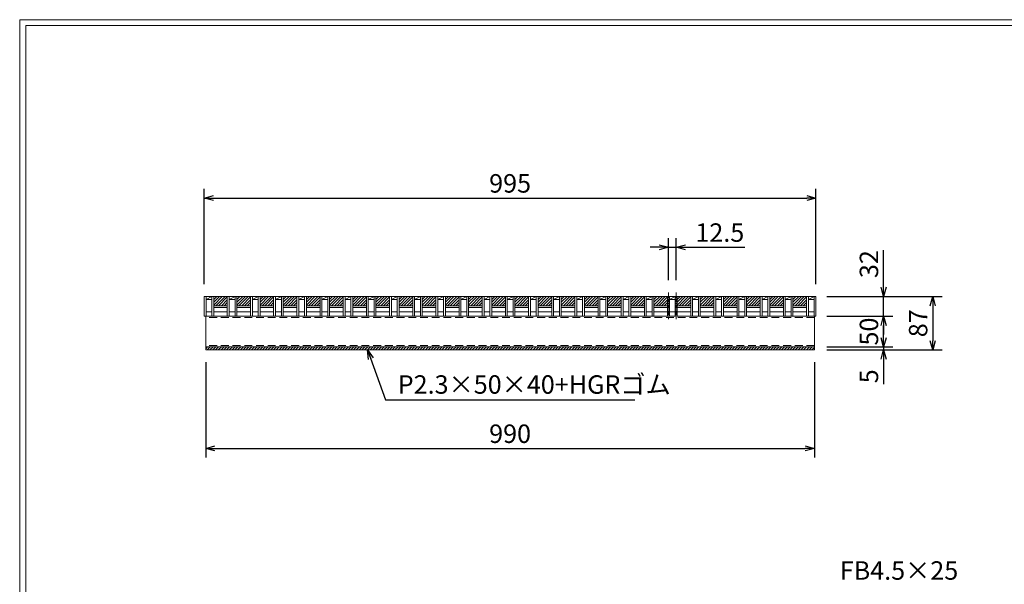
# Model space of a CAD drawing. Units: millimetres. Extents: x -3040 to -250, y 70 to 2043.
# Drawn here: x -3040 to -1438, y 1125 to 2043 of the extents above; entities that cross this region are included whole.
import ezdxf

# ---------------------------------------------------------------- set-up
doc = ezdxf.new("R2010")
doc.units = ezdxf.units.MM
doc.linetypes.add('CENTER', pattern=[10, 6.25, -1.25, 1.25, -1.25])
doc.linetypes.add('HIDDEN', pattern=[9.525, 6.35, -3.175])
for name, color, linetype, lineweight in [('エンボス', 4, 'Continuous', 5), ('ゴム', 51, 'Continuous', 13), ('中心線', 1, 'HIDDEN', 13), ('寸法線', 2, 'Continuous', 9), ('嵩上断面', 112, 'Continuous', 13), ('本体', 7, 'Continuous', 13)]:
    doc.layers.add(name, color=color, linetype=linetype, lineweight=lineweight)
doc.layers.add('外枠', color=7, linetype='Continuous')
doc.dimstyles.new('ISO-25', dxfattribs={"dimscale": 10, "dimtxt": 3, "dimasz": 1.5, "dimexe": 1.5, "dimexo": 2, "dimgap": 0.5, "dimtad": 1, "dimdsep": 46, "dimtxsty": 'Standard', "dimblk": 'OPEN30', "dimcen": 2.5, "dimadec": 0, "dimazin": 0, "dimtfac": 1, "dimtmove": 0, "dimatfit": 0, "dimldrblk": 'OPEN30', "dimfxl": 1, "dimarcsym": 0})

# ---------------------------------------------------------------- blocks, each defined once
blk = doc.blocks.new('_Open30')
at = {"color": 0, "linetype": 'ByBlock', "lineweight": -2}
for p, q in [((-1, 0.27), (0, 0)), ((0, 0), (-1, -0.27)), ((0, 0), (-1, 0))]:
    blk.add_line(p, q, dxfattribs=at)
blk = doc.blocks.new('*D12')
at = {"layer": 'Defpoints', "color": 0, "linetype": 'Continuous'}
for p in [(-1744.5, 1753.1), (-2739.5, 1593.1), (-1744.5, 1593.1)]:
    blk.add_point(p, dxfattribs=at)
at = {"layer": '寸法線', "color": 0, "linetype": 'Continuous', "lineweight": -2}
for p, q in [((-2739.5, 1613.1), (-2739.5, 1768.1)), ((-1744.5, 1613.1), (-1744.5, 1768.1)), ((-2724.5, 1753.1), (-1759.5, 1753.1))]:
    blk.add_line(p, q, dxfattribs=at)
at = {"layer": '寸法線', "color": 0, "linetype": 'Continuous', "lineweight": -2, "xscale": 15, "yscale": 15, "zscale": 15, "rotation": 180}
blk.add_blockref('_Open30', (-2739.5, 1753.1), dxfattribs=at)
at = {"layer": '寸法線', "color": 0, "linetype": 'Continuous', "lineweight": -2, "xscale": 15, "yscale": 15, "zscale": 15}
blk.add_blockref('_Open30', (-1744.5, 1753.1), dxfattribs=at)
at = {"layer": '寸法線', "color": 0, "linetype": 'Continuous', "insert": (-2242, 1773.1), "char_height": 30, "attachment_point": 5}
blk.add_mtext('995', dxfattribs=at)
blk = doc.blocks.new('*D13')
at = {"layer": 'Defpoints', "color": 0, "linetype": 'Continuous'}
for p in [(-1747, 1593.1), (-1634.5, 1593.1), (-1747, 1561.1)]:
    blk.add_point(p, dxfattribs=at)
at = {"layer": '寸法線', "color": 0, "linetype": 'Continuous', "lineweight": -2}
for p, q in [((-1634.5, 1608.1), (-1634.5, 1668.3)), ((-1727, 1593.1), (-1619.5, 1593.1)), ((-1634.5, 1561.1), (-1634.5, 1593.1)), ((-1727, 1561.1), (-1619.5, 1561.1)), ((-1634.5, 1546.1), (-1634.5, 1531.1))]:
    blk.add_line(p, q, dxfattribs=at)
at = {"layer": '寸法線', "color": 0, "linetype": 'Continuous', "lineweight": -2, "xscale": 15, "yscale": 15, "zscale": 15}
for p, rotation in [((-1634.5, 1593.1), 270), ((-1634.5, 1561.1), 90)]:
    blk.add_blockref('_Open30', p, dxfattribs=dict(at, rotation=rotation))
at = {"layer": '寸法線', "color": 0, "linetype": 'Continuous', "insert": (-1654.5, 1645.7), "char_height": 30, "attachment_point": 5, "rotation": 90}
blk.add_mtext('32', dxfattribs=at)
blk = doc.blocks.new('*D18')
at = {"layer": 'Defpoints', "color": 0, "linetype": 'Continuous'}
for p in [(-1747, 1593.1), (-1747, 1506.1), (-1554.5, 1506.1)]:
    blk.add_point(p, dxfattribs=at)
at = {"layer": '寸法線', "color": 0, "linetype": 'Continuous', "lineweight": -2}
for p, q in [((-1727, 1593.1), (-1539.5, 1593.1)), ((-1554.5, 1578.1), (-1554.5, 1521.1)), ((-1727, 1506.1), (-1539.5, 1506.1))]:
    blk.add_line(p, q, dxfattribs=at)
at = {"layer": '寸法線', "color": 0, "linetype": 'Continuous', "lineweight": -2, "xscale": 15, "yscale": 15, "zscale": 15}
for p, rotation in [((-1554.5, 1593.1), 90), ((-1554.5, 1506.1), 270)]:
    blk.add_blockref('_Open30', p, dxfattribs=dict(at, rotation=rotation))
at = {"layer": '寸法線', "color": 0, "linetype": 'Continuous', "insert": (-1574.5, 1549.6), "char_height": 30, "attachment_point": 5, "rotation": 90}
blk.add_mtext('87', dxfattribs=at)
blk = doc.blocks.new('*D16')
at = {"layer": 'Defpoints', "color": 0, "ltscale": 3}
for p in [(-1744.5, 1561.1), (-1634.5, 1561.1), (-1747, 1511.1)]:
    blk.add_point(p, dxfattribs=at)
at = {"layer": '寸法線', "color": 0, "lineweight": -2, "ltscale": 3}
for p, q in [((-1724.5, 1561.1), (-1619.5, 1561.1)), ((-1634.5, 1526.1), (-1634.5, 1546.1)), ((-1727, 1511.1), (-1619.5, 1511.1))]:
    blk.add_line(p, q, dxfattribs=at)
at = {"layer": '寸法線', "color": 0, "lineweight": -2, "ltscale": 3, "xscale": 15, "yscale": 15, "zscale": 15}
for p, rotation in [((-1634.5, 1561.1), 90), ((-1634.5, 1511.1), 270)]:
    blk.add_blockref('_Open30', p, dxfattribs=dict(at, rotation=rotation))
at = {"layer": '寸法線', "color": 0, "ltscale": 3, "insert": (-1654.5, 1536.1), "char_height": 30, "attachment_point": 5, "rotation": 90}
blk.add_mtext('50', dxfattribs=at)
blk = doc.blocks.new('*D15')
at = {"layer": 'Defpoints', "color": 0, "ltscale": 3}
for p in [(-1747, 1511.1), (-1747, 1506.1), (-1634.5, 1506.1)]:
    blk.add_point(p, dxfattribs=at)
at = {"layer": '寸法線', "color": 0, "lineweight": -2, "ltscale": 3}
for p, q in [((-1634.5, 1526.1), (-1634.5, 1541.1)), ((-1727, 1511.1), (-1619.5, 1511.1)), ((-1727, 1506.1), (-1619.5, 1506.1)), ((-1634.5, 1511.1), (-1634.5, 1506.1)), ((-1634.5, 1491.1), (-1634.5, 1450.6))]:
    blk.add_line(p, q, dxfattribs=at)
at = {"layer": '寸法線', "color": 0, "lineweight": -2, "ltscale": 3, "xscale": 15, "yscale": 15, "zscale": 15}
for p, rotation in [((-1634.5, 1511.1), 270), ((-1634.5, 1506.1), 90)]:
    blk.add_blockref('_Open30', p, dxfattribs=dict(at, rotation=rotation))
at = {"layer": '寸法線', "color": 0, "ltscale": 3, "insert": (-1654.5, 1463.3), "char_height": 30, "attachment_point": 5, "rotation": 90}
blk.add_mtext('5', dxfattribs=at)
blk = doc.blocks.new('*D20')
at = {"layer": 'Defpoints', "color": 0, "linetype": 'Continuous'}
for p in [(-2737, 1506.1), (-1747, 1506.1), (-1747, 1346.1)]:
    blk.add_point(p, dxfattribs=at)
at = {"layer": '寸法線', "color": 0, "linetype": 'Continuous', "lineweight": -2}
for p, q in [((-2737, 1486.1), (-2737, 1331.1)), ((-1747, 1486.1), (-1747, 1331.1)), ((-2722, 1346.1), (-1762, 1346.1))]:
    blk.add_line(p, q, dxfattribs=at)
at = {"layer": '寸法線', "color": 0, "linetype": 'Continuous', "lineweight": -2, "xscale": 15, "yscale": 15, "zscale": 15, "rotation": 180}
blk.add_blockref('_Open30', (-2737, 1346.1), dxfattribs=at)
at = {"layer": '寸法線', "color": 0, "linetype": 'Continuous', "lineweight": -2, "xscale": 15, "yscale": 15, "zscale": 15}
blk.add_blockref('_Open30', (-1747, 1346.1), dxfattribs=at)
at = {"layer": '寸法線', "color": 0, "linetype": 'Continuous', "insert": (-2242, 1366.1), "char_height": 30, "attachment_point": 5}
blk.add_mtext('990', dxfattribs=at)
blk = doc.blocks.new('*D43')
at = {"layer": 'Defpoints', "color": 0, "linetype": 'Continuous'}
for p in [(-1971.9, 1673.1), (-1984.4, 1599.6), (-1971.9, 1599.6)]:
    blk.add_point(p, dxfattribs=at)
at = {"layer": '寸法線', "color": 0, "linetype": 'Continuous', "lineweight": -2}
for p, q in [((-1984.4, 1619.6), (-1984.4, 1688.1)), ((-1971.9, 1619.6), (-1971.9, 1688.1)), ((-1999.4, 1673.1), (-2014.4, 1673.1)), ((-1984.4, 1673.1), (-1971.9, 1673.1)), ((-1956.9, 1673.1), (-1860, 1673.1))]:
    blk.add_line(p, q, dxfattribs=at)
at = {"layer": '寸法線', "color": 0, "linetype": 'Continuous', "lineweight": -2, "xscale": 15, "yscale": 15, "zscale": 15}
blk.add_blockref('_Open30', (-1984.4, 1673.1), dxfattribs=at)
at = {"layer": '寸法線', "color": 0, "linetype": 'Continuous', "lineweight": -2, "xscale": 15, "yscale": 15, "zscale": 15, "rotation": 180}
blk.add_blockref('_Open30', (-1971.9, 1673.1), dxfattribs=at)
at = {"layer": '寸法線', "color": 0, "linetype": 'Continuous', "insert": (-1900.9, 1693.1), "char_height": 30, "attachment_point": 5}
blk.add_mtext('12.5', dxfattribs=at)

msp = doc.modelspace()

# ---------------------------------------------------------------- hatches: boundary and pattern name
at = {"layer": 'エンボス', "ltscale": 3}
h = msp.add_hatch(dxfattribs=at)
h.set_pattern_fill('ANSI31', color=256)
h.set_pattern_definition([(45, (-8663.2393, 3089.0498), (-2.245064, 2.245064), [])])
h.paths.add_polyline_path([(-2701.861, 1593.098), (-2711.421, 1593.098), (-2714.421, 1593.098), (-2723.981, 1593.098), (-2723.981, 1578.098), (-2701.861, 1578.098)])
h = msp.add_hatch(dxfattribs=at)
h.set_pattern_fill('ANSI31', color=256)
h.set_pattern_definition([(45, (-8625.5593, 3089.0498), (-2.245064, 2.245064), [])])
h.paths.add_polyline_path([(-2664.181, 1593.098), (-2673.741, 1593.098), (-2676.741, 1593.098), (-2686.301, 1593.098), (-2686.301, 1578.098), (-2664.181, 1578.098)])
h = msp.add_hatch(dxfattribs=at)
h.set_pattern_fill('ANSI31', color=256)
h.set_pattern_definition([(45, (-8587.8793, 3089.0498), (-2.245064, 2.245064), [])])
h.paths.add_polyline_path([(-2626.501, 1593.098), (-2636.061, 1593.098), (-2639.061, 1593.098), (-2648.621, 1593.098), (-2648.621, 1578.098), (-2626.501, 1578.098)])
h = msp.add_hatch(dxfattribs=at)
h.set_pattern_fill('ANSI31', color=256)
h.set_pattern_definition([(45, (-8550.1993, 3089.0498), (-2.245064, 2.245064), [])])
h.paths.add_polyline_path([(-2588.821, 1593.098), (-2598.381, 1593.098), (-2601.381, 1593.098), (-2610.941, 1593.098), (-2610.941, 1578.098), (-2588.821, 1578.098)])
h = msp.add_hatch(dxfattribs=at)
h.set_pattern_fill('ANSI31', color=256)
h.set_pattern_definition([(45, (-8512.5193, 3089.0498), (-2.245064, 2.245064), [])])
h.paths.add_polyline_path([(-2551.141, 1593.098), (-2560.701, 1593.098), (-2563.701, 1593.098), (-2573.261, 1593.098), (-2573.261, 1578.098), (-2551.141, 1578.098)])
h = msp.add_hatch(dxfattribs=at)
h.set_pattern_fill('ANSI31', color=256)
h.set_pattern_definition([(45, (-8474.8393, 3089.0498), (-2.245064, 2.245064), [])])
h.paths.add_polyline_path([(-2513.461, 1593.098), (-2523.021, 1593.098), (-2526.021, 1593.098), (-2535.581, 1593.098), (-2535.581, 1578.098), (-2513.461, 1578.098)])
h = msp.add_hatch(dxfattribs=at)
h.set_pattern_fill('ANSI31', color=256)
h.set_pattern_definition([(45, (-8437.1593, 3089.0498), (-2.245064, 2.245064), [])])
h.paths.add_polyline_path([(-2475.781, 1593.098), (-2485.341, 1593.098), (-2488.341, 1593.098), (-2497.901, 1593.098), (-2497.901, 1578.098), (-2475.781, 1578.098)])
h = msp.add_hatch(dxfattribs=at)
h.set_pattern_fill('ANSI31', color=256)
h.set_pattern_definition([(45, (-8399.4793, 3089.0498), (-2.245064, 2.245064), [])])
h.paths.add_polyline_path([(-2438.101, 1593.098), (-2447.661, 1593.098), (-2450.661, 1593.098), (-2460.221, 1593.098), (-2460.221, 1578.098), (-2438.101, 1578.098)])
h = msp.add_hatch(dxfattribs=at)
h.set_pattern_fill('ANSI31', color=256)
h.set_pattern_definition([(45, (-8361.7993, 3089.0498), (-2.245064, 2.245064), [])])
h.paths.add_polyline_path([(-2400.421, 1593.098), (-2409.981, 1593.098), (-2412.981, 1593.098), (-2422.541, 1593.098), (-2422.541, 1578.098), (-2400.421, 1578.098)])
h = msp.add_hatch(dxfattribs=at)
h.set_pattern_fill('ANSI31', color=256)
h.set_pattern_definition([(45, (-8324.1193, 3089.0498), (-2.245064, 2.245064), [])])
h.paths.add_polyline_path([(-2362.741, 1593.098), (-2372.301, 1593.098), (-2375.301, 1593.098), (-2384.861, 1593.098), (-2384.861, 1578.098), (-2362.741, 1578.098)])
h = msp.add_hatch(dxfattribs=at)
h.set_pattern_fill('ANSI31', color=256)
h.set_pattern_definition([(45, (-8286.4393, 3089.0498), (-2.245064, 2.245064), [])])
h.paths.add_polyline_path([(-2325.061, 1593.098), (-2334.621, 1593.098), (-2337.621, 1593.098), (-2347.181, 1593.098), (-2347.181, 1578.098), (-2325.061, 1578.098)])
h = msp.add_hatch(dxfattribs=at)
h.set_pattern_fill('ANSI31', color=256)
h.set_pattern_definition([(45, (-8248.7593, 3089.0498), (-2.245064, 2.245064), [])])
h.paths.add_polyline_path([(-2287.381, 1593.098), (-2296.941, 1593.098), (-2299.941, 1593.098), (-2309.501, 1593.098), (-2309.501, 1578.098), (-2287.381, 1578.098)])
h = msp.add_hatch(dxfattribs=at)
h.set_pattern_fill('ANSI31', color=256)
h.set_pattern_definition([(45, (-8211.0793, 3089.0498), (-2.245064, 2.245064), [])])
h.paths.add_polyline_path([(-2249.701, 1593.098), (-2259.261, 1593.098), (-2262.261, 1593.098), (-2271.821, 1593.098), (-2271.821, 1578.098), (-2249.701, 1578.098)])
h = msp.add_hatch(dxfattribs=at)
h.set_pattern_fill('ANSI31', color=256)
h.set_pattern_definition([(45, (-8173.3993, 3089.0498), (-2.245064, 2.245064), [])])
h.paths.add_polyline_path([(-2212.021, 1593.098), (-2221.581, 1593.098), (-2224.581, 1593.098), (-2234.141, 1593.098), (-2234.141, 1578.098), (-2212.021, 1578.098)])
h = msp.add_hatch(dxfattribs=at)
h.set_pattern_fill('ANSI31', color=256)
h.set_pattern_definition([(45, (-8135.7193, 3089.0498), (-2.245064, 2.245064), [])])
h.paths.add_polyline_path([(-2174.341, 1593.098), (-2183.901, 1593.098), (-2186.901, 1593.098), (-2196.461, 1593.098), (-2196.461, 1578.098), (-2174.341, 1578.098)])
h = msp.add_hatch(dxfattribs=at)
h.set_pattern_fill('ANSI31', color=256)
h.set_pattern_definition([(45, (-8098.0393, 3089.0498), (-2.245064, 2.245064), [])])
h.paths.add_polyline_path([(-2136.661, 1593.098), (-2146.221, 1593.098), (-2149.221, 1593.098), (-2158.781, 1593.098), (-2158.781, 1578.098), (-2136.661, 1578.098)])
h = msp.add_hatch(dxfattribs=at)
h.set_pattern_fill('ANSI31', color=256)
h.set_pattern_definition([(45, (-8060.3593, 3089.0498), (-2.245064, 2.245064), [])])
h.paths.add_polyline_path([(-2098.981, 1593.098), (-2108.541, 1593.098), (-2111.541, 1593.098), (-2121.101, 1593.098), (-2121.101, 1578.098), (-2098.981, 1578.098)])
h = msp.add_hatch(dxfattribs=at)
h.set_pattern_fill('ANSI31', color=256)
h.set_pattern_definition([(45, (-8022.6793, 3089.0498), (-2.245064, 2.245064), [])])
h.paths.add_polyline_path([(-2061.301, 1593.098), (-2070.861, 1593.098), (-2073.861, 1593.098), (-2083.421, 1593.098), (-2083.421, 1578.098), (-2061.301, 1578.098)])
h = msp.add_hatch(dxfattribs=at)
h.set_pattern_fill('ANSI31', color=256)
h.set_pattern_definition([(45, (-7984.9993, 3089.0498), (-2.245064, 2.245064), [])])
h.paths.add_polyline_path([(-2023.621, 1593.098), (-2033.181, 1593.098), (-2036.181, 1593.098), (-2045.741, 1593.098), (-2045.741, 1578.098), (-2023.621, 1578.098)])
h = msp.add_hatch(dxfattribs=at)
h.set_pattern_fill('ANSI31', color=256)
h.set_pattern_definition([(45, (-7947.3193, 3089.0498), (-2.245064, 2.245064), [])])
h.paths.add_polyline_path([(-1985.941, 1593.098), (-1995.501, 1593.098), (-1998.501, 1593.098), (-2008.061, 1593.098), (-2008.061, 1578.098), (-1985.941, 1578.098)])
h = msp.add_hatch(dxfattribs=at)
h.set_pattern_fill('ANSI31', color=256)
h.set_pattern_definition([(45, (-7909.6393, 3089.0498), (-2.245064, 2.245064), [])])
h.paths.add_polyline_path([(-1948.261, 1593.098), (-1957.821, 1593.098), (-1960.821, 1593.098), (-1970.381, 1593.098), (-1970.381, 1578.098), (-1948.261, 1578.098)])
h = msp.add_hatch(dxfattribs=at)
h.set_pattern_fill('ANSI31', color=256)
h.set_pattern_definition([(45, (-7871.9593, 3089.0498), (-2.245064, 2.245064), [])])
h.paths.add_polyline_path([(-1910.581, 1593.098), (-1920.141, 1593.098), (-1923.141, 1593.098), (-1932.701, 1593.098), (-1932.701, 1578.098), (-1910.581, 1578.098)])
h = msp.add_hatch(dxfattribs=at)
h.set_pattern_fill('ANSI31', color=256)
h.set_pattern_definition([(45, (-7834.2793, 3089.0498), (-2.245064, 2.245064), [])])
h.paths.add_polyline_path([(-1872.901, 1593.098), (-1882.461, 1593.098), (-1885.461, 1593.098), (-1895.021, 1593.098), (-1895.021, 1578.098), (-1872.901, 1578.098)])
h = msp.add_hatch(dxfattribs=at)
h.set_pattern_fill('ANSI31', color=256)
h.set_pattern_definition([(45, (-7796.5993, 3089.0498), (-2.245064, 2.245064), [])])
h.paths.add_polyline_path([(-1835.221, 1593.098), (-1844.781, 1593.098), (-1847.781, 1593.098), (-1857.341, 1593.098), (-1857.341, 1578.098), (-1835.221, 1578.098)])
h = msp.add_hatch(dxfattribs=at)
h.set_pattern_fill('ANSI31', color=256)
h.set_pattern_definition([(45, (-7758.9193, 3089.0498), (-2.245064, 2.245064), [])])
h.paths.add_polyline_path([(-1797.541, 1593.098), (-1807.101, 1593.098), (-1810.101, 1593.098), (-1819.661, 1593.098), (-1819.661, 1578.098), (-1797.541, 1578.098)])
h = msp.add_hatch(dxfattribs=at)
h.set_pattern_fill('ANSI31', color=256)
h.set_pattern_definition([(45, (-7721.2393, 3089.0498), (-2.245064, 2.245064), [])])
h.paths.add_polyline_path([(-1759.861, 1593.098), (-1769.421, 1593.098), (-1772.421, 1593.098), (-1781.981, 1593.098), (-1781.981, 1578.098), (-1759.861, 1578.098)])
at = {"layer": 'ゴム', "ltscale": 3}
h = msp.add_hatch(dxfattribs=at)
h.set_pattern_fill('ANSI31', color=256, style=0)
h.set_pattern_definition([(45, (-3152.6315, 823.0926), (-2.245064, 2.245064), [])])
h.paths.add_polyline_path([(-1747.041, 1506.098), (-1747.041, 1511.098), (-2737.041, 1511.098), (-2737.041, 1506.098)])

# ---------------------------------------------------------------- linework, layer by layer
for p, q in [((-2737.041, 1511.098), (-2737.041, 1506.098)), ((-2737.041, 1506.098), (-1747.041, 1506.098)), ((-1747.041, 1506.098), (-1747.041, 1511.098))]:
    msp.add_line(p, q, dxfattribs=at)
at = {"layer": '中心線', "linetype": 'CENTER'}
for p, q in [((-1984.381, 1599.573), (-1984.381, 1556.098)), ((-1971.881, 1599.573), (-1971.881, 1556.098))]:
    msp.add_line(p, q, dxfattribs=at)
at = {"layer": '外枠', "lineweight": 9, "ltscale": 80}
for p in [(-250.03, 2043.098), (-3039.541, 69.829)]:
    msp.add_line(p, (-3039.541, 2043.098), dxfattribs=at)
at = {"layer": '外枠', "lineweight": 9, "ltscale": 100}
for q in [(-259.422, 2033.706), (-3029.541, 79.829)]:
    msp.add_line((-3029.541, 2033.706), q, dxfattribs=at)
at = {"layer": '嵩上断面', "linetype": 'Continuous'}
for p, q in [((-1747.041, 1561.098), (-2737.041, 1561.098)), ((-2737.041, 1561.098), (-2737.041, 1511.098)), ((-1747.041, 1561.098), (-1747.041, 1511.098)), ((-2737.041, 1511.098), (-1747.041, 1511.098))]:
    msp.add_line(p, q, dxfattribs=at)
at = {"layer": '嵩上断面', "linetype": 'HIDDEN', "ltscale": 2}
for p, q in [((-1747.041, 1558.798), (-2737.041, 1558.798)), ((-1747.041, 1513.398), (-2737.041, 1513.398))]:
    msp.add_line(p, q, dxfattribs=at)
at = {"layer": '本体', "linetype": 'Continuous'}
for p, q in [((-2739.541, 1593.098), (-2739.541, 1561.098)), ((-2736.541, 1588.098), (-2726.981, 1593.098)), ((-2736.541, 1593.098), (-2726.981, 1593.098)), ((-2736.541, 1593.098), (-2736.541, 1561.098)), ((-2736.541, 1588.098), (-2726.981, 1588.098)), ((-2726.981, 1593.098), (-2726.981, 1561.098)), ((-2723.981, 1593.098), (-2701.861, 1593.098)), ((-2723.981, 1593.098), (-2723.981, 1561.098)), ((-2701.861, 1593.098), (-2701.861, 1561.098)), ((-2698.861, 1593.098), (-2689.301, 1593.098)), ((-2698.861, 1588.098), (-2689.301, 1593.098)), ((-2698.861, 1593.098), (-2698.861, 1561.098)), ((-2698.861, 1588.098), (-2689.301, 1588.098)), ((-2689.301, 1593.098), (-2689.301, 1561.098)), ((-2686.301, 1593.098), (-2686.301, 1561.098)), ((-2686.301, 1593.098), (-2664.181, 1593.098)), ((-2664.181, 1593.098), (-2664.181, 1561.098)), ((-2661.181, 1588.098), (-2651.621, 1593.098)), ((-2661.181, 1593.098), (-2651.621, 1593.098)), ((-2661.181, 1593.098), (-2661.181, 1561.098)), ((-2661.181, 1588.098), (-2651.621, 1588.098)), ((-2651.621, 1593.098), (-2651.621, 1561.098)), ((-2648.621, 1593.098), (-2626.501, 1593.098)), ((-2648.621, 1593.098), (-2648.621, 1561.098)), ((-2626.501, 1593.098), (-2626.501, 1561.098)), ((-2623.501, 1588.098), (-2613.941, 1593.098)), ((-2623.501, 1593.098), (-2613.941, 1593.098)), ((-2623.501, 1593.098), (-2623.501, 1561.098)), ((-2623.501, 1588.098), (-2613.941, 1588.098)), ((-2613.941, 1593.098), (-2613.941, 1561.098)), ((-2610.941, 1593.098), (-2588.821, 1593.098)), ((-2610.941, 1593.098), (-2610.941, 1561.098)), ((-2588.821, 1593.098), (-2588.821, 1561.098)), ((-2585.821, 1588.098), (-2576.261, 1593.098)), ((-2585.821, 1593.098), (-2576.261, 1593.098)), ((-2585.821, 1593.098), (-2585.821, 1561.098)), ((-2585.821, 1588.098), (-2576.261, 1588.098)), ((-2576.261, 1593.098), (-2576.261, 1561.098)), ((-2573.261, 1593.098), (-2551.141, 1593.098)), ((-2573.261, 1593.098), (-2573.261, 1561.098)), ((-2551.141, 1593.098), (-2551.141, 1561.098)), ((-2548.141, 1588.098), (-2538.581, 1593.098)), ((-2548.141, 1593.098), (-2538.581, 1593.098)), ((-2548.141, 1593.098), (-2548.141, 1561.098)), ((-2548.141, 1588.098), (-2538.581, 1588.098)), ((-2538.581, 1593.098), (-2538.581, 1561.098)), ((-2535.581, 1593.098), (-2513.461, 1593.098)), ((-2535.581, 1593.098), (-2535.581, 1561.098)), ((-2513.461, 1593.098), (-2513.461, 1561.098)), ((-2510.461, 1588.098), (-2500.901, 1593.098)), ((-2510.461, 1593.098), (-2500.901, 1593.098)), ((-2510.461, 1593.098), (-2510.461, 1561.098)), ((-2510.461, 1588.098), (-2500.901, 1588.098)), ((-2500.901, 1593.098), (-2500.901, 1561.098)), ((-2497.901, 1593.098), (-2475.781, 1593.098)), ((-2497.901, 1593.098), (-2497.901, 1561.098)), ((-2475.781, 1593.098), (-2475.781, 1561.098)), ((-2472.781, 1588.098), (-2463.221, 1593.098)), ((-2472.781, 1593.098), (-2463.221, 1593.098)), ((-2472.781, 1593.098), (-2472.781, 1561.098)), ((-2472.781, 1588.098), (-2463.221, 1588.098)), ((-2463.221, 1593.098), (-2463.221, 1561.098)), ((-2460.221, 1593.098), (-2438.101, 1593.098)), ((-2460.221, 1593.098), (-2460.221, 1561.098)), ((-2438.101, 1593.098), (-2438.101, 1561.098)), ((-2435.101, 1588.098), (-2425.541, 1593.098)), ((-2435.101, 1593.098), (-2425.541, 1593.098)), ((-2435.101, 1593.098), (-2435.101, 1561.098)), ((-2435.101, 1588.098), (-2425.541, 1588.098)), ((-2425.541, 1593.098), (-2425.541, 1561.098)), ((-2422.541, 1593.098), (-2400.421, 1593.098)), ((-2422.541, 1593.098), (-2422.541, 1561.098)), ((-2400.421, 1593.098), (-2400.421, 1561.098)), ((-2397.421, 1588.098), (-2387.861, 1593.098)), ((-2397.421, 1593.098), (-2387.861, 1593.098)), ((-2397.421, 1593.098), (-2397.421, 1561.098)), ((-2397.421, 1588.098), (-2387.861, 1588.098)), ((-2387.861, 1593.098), (-2387.861, 1561.098)), ((-2384.861, 1593.098), (-2362.741, 1593.098)), ((-2384.861, 1593.098), (-2384.861, 1561.098)), ((-2362.741, 1593.098), (-2362.741, 1561.098)), ((-2359.741, 1588.098), (-2350.181, 1593.098)), ((-2359.741, 1593.098), (-2350.181, 1593.098)), ((-2359.741, 1593.098), (-2359.741, 1561.098)), ((-2359.741, 1588.098), (-2350.181, 1588.098)), ((-2350.181, 1593.098), (-2350.181, 1561.098)), ((-2347.181, 1593.098), (-2325.061, 1593.098)), ((-2347.181, 1593.098), (-2347.181, 1561.098)), ((-2325.061, 1593.098), (-2325.061, 1561.098)), ((-2322.061, 1588.098), (-2312.501, 1593.098)), ((-2322.061, 1593.098), (-2312.501, 1593.098)), ((-2322.061, 1593.098), (-2322.061, 1561.098)), ((-2322.061, 1588.098), (-2312.501, 1588.098)), ((-2312.501, 1593.098), (-2312.501, 1561.098)), ((-2309.501, 1593.098), (-2287.381, 1593.098)), ((-2309.501, 1593.098), (-2309.501, 1561.098)), ((-2287.381, 1593.098), (-2287.381, 1561.098)), ((-2284.381, 1588.098), (-2274.821, 1593.098)), ((-2284.381, 1593.098), (-2274.821, 1593.098)), ((-2284.381, 1593.098), (-2284.381, 1561.098)), ((-2284.381, 1588.098), (-2274.821, 1588.098)), ((-2274.821, 1593.098), (-2274.821, 1561.098)), ((-2271.821, 1593.098), (-2249.701, 1593.098)), ((-2271.821, 1593.098), (-2271.821, 1561.098)), ((-2249.701, 1593.098), (-2249.701, 1561.098)), ((-2246.701, 1588.098), (-2237.141, 1593.098)), ((-2246.701, 1593.098), (-2237.141, 1593.098)), ((-2246.701, 1593.098), (-2246.701, 1561.098)), ((-2246.701, 1588.098), (-2237.141, 1588.098)), ((-2237.141, 1593.098), (-2237.141, 1561.098)), ((-2234.141, 1593.098), (-2212.021, 1593.098)), ((-2234.141, 1593.098), (-2234.141, 1561.098)), ((-2212.021, 1593.098), (-2212.021, 1561.098)), ((-2209.021, 1588.098), (-2199.461, 1593.098)), ((-2209.021, 1593.098), (-2199.461, 1593.098)), ((-2209.021, 1593.098), (-2209.021, 1561.098)), ((-2209.021, 1588.098), (-2199.461, 1588.098)), ((-2199.461, 1593.098), (-2199.461, 1561.098)), ((-2196.461, 1593.098), (-2174.341, 1593.098)), ((-2196.461, 1593.098), (-2196.461, 1561.098)), ((-2174.341, 1593.098), (-2174.341, 1561.098)), ((-2171.341, 1588.098), (-2161.781, 1593.098)), ((-2171.341, 1593.098), (-2161.781, 1593.098)), ((-2171.341, 1593.098), (-2171.341, 1561.098)), ((-2171.341, 1588.098), (-2161.781, 1588.098)), ((-2161.781, 1593.098), (-2161.781, 1561.098)), ((-2158.781, 1593.098), (-2136.661, 1593.098)), ((-2158.781, 1593.098), (-2158.781, 1561.098)), ((-2136.661, 1593.098), (-2136.661, 1561.098)), ((-2133.661, 1588.098), (-2124.101, 1593.098)), ((-2133.661, 1593.098), (-2124.101, 1593.098)), ((-2133.661, 1593.098), (-2133.661, 1561.098)), ((-2133.661, 1588.098), (-2124.101, 1588.098)), ((-2124.101, 1593.098), (-2124.101, 1561.098)), ((-2121.101, 1593.098), (-2098.981, 1593.098)), ((-2121.101, 1593.098), (-2121.101, 1561.098)), ((-2098.981, 1593.098), (-2098.981, 1561.098)), ((-2095.981, 1588.098), (-2086.421, 1593.098)), ((-2095.981, 1593.098), (-2086.421, 1593.098)), ((-2095.981, 1593.098), (-2095.981, 1561.098)), ((-2095.981, 1588.098), (-2086.421, 1588.098)), ((-2086.421, 1593.098), (-2086.421, 1561.098)), ((-2083.421, 1593.098), (-2061.301, 1593.098)), ((-2083.421, 1593.098), (-2083.421, 1561.098)), ((-2061.301, 1593.098), (-2061.301, 1561.098)), ((-2058.301, 1588.098), (-2048.741, 1593.098)), ((-2058.301, 1593.098), (-2048.741, 1593.098)), ((-2058.301, 1593.098), (-2058.301, 1561.098)), ((-2058.301, 1588.098), (-2048.741, 1588.098)), ((-2048.741, 1593.098), (-2048.741, 1561.098)), ((-2045.741, 1593.098), (-2023.621, 1593.098)), ((-2045.741, 1593.098), (-2045.741, 1561.098)), ((-2023.621, 1593.098), (-2023.621, 1561.098)), ((-2020.621, 1588.098), (-2011.061, 1593.098)), ((-2020.621, 1593.098), (-2011.061, 1593.098)), ((-2020.621, 1593.098), (-2020.621, 1561.098)), ((-2020.621, 1588.098), (-2011.061, 1588.098)), ((-2011.061, 1593.098), (-2011.061, 1561.098)), ((-2008.061, 1593.098), (-1985.941, 1593.098)), ((-2008.061, 1593.098), (-2008.061, 1561.098)), ((-1985.941, 1593.098), (-1985.941, 1561.098)), ((-1982.941, 1588.098), (-1973.381, 1593.098)), ((-1982.941, 1593.098), (-1973.381, 1593.098)), ((-1982.941, 1593.098), (-1982.941, 1561.098)), ((-1982.941, 1588.098), (-1973.381, 1588.098)), ((-1973.381, 1593.098), (-1973.381, 1561.098)), ((-1970.381, 1593.098), (-1948.261, 1593.098)), ((-1970.381, 1593.098), (-1970.381, 1561.098)), ((-1948.261, 1593.098), (-1948.261, 1561.098)), ((-1945.261, 1588.098), (-1935.701, 1593.098)), ((-1945.261, 1593.098), (-1935.701, 1593.098)), ((-1945.261, 1593.098), (-1945.261, 1561.098)), ((-1945.261, 1588.098), (-1935.701, 1588.098)), ((-1935.701, 1593.098), (-1935.701, 1561.098)), ((-1932.701, 1593.098), (-1910.581, 1593.098)), ((-1932.701, 1593.098), (-1932.701, 1561.098)), ((-1910.581, 1593.098), (-1910.581, 1561.098)), ((-1907.581, 1588.098), (-1898.021, 1593.098)), ((-1907.581, 1593.098), (-1898.021, 1593.098)), ((-1907.581, 1593.098), (-1907.581, 1561.098)), ((-1907.581, 1588.098), (-1898.021, 1588.098)), ((-1898.021, 1593.098), (-1898.021, 1561.098)), ((-1895.021, 1593.098), (-1872.901, 1593.098)), ((-1895.021, 1593.098), (-1895.021, 1561.098)), ((-1872.901, 1593.098), (-1872.901, 1561.098)), ((-1869.901, 1588.098), (-1860.341, 1593.098)), ((-1869.901, 1593.098), (-1860.341, 1593.098)), ((-1869.901, 1593.098), (-1869.901, 1561.098)), ((-1869.901, 1588.098), (-1860.341, 1588.098)), ((-1860.341, 1593.098), (-1860.341, 1561.098)), ((-1857.341, 1593.098), (-1835.221, 1593.098)), ((-1857.341, 1593.098), (-1857.341, 1561.098)), ((-1835.221, 1593.098), (-1835.221, 1561.098)), ((-1832.221, 1588.098), (-1822.661, 1593.098)), ((-1832.221, 1593.098), (-1822.661, 1593.098)), ((-1832.221, 1593.098), (-1832.221, 1561.098)), ((-1832.221, 1588.098), (-1822.661, 1588.098)), ((-1822.661, 1593.098), (-1822.661, 1561.098)), ((-1819.661, 1593.098), (-1797.541, 1593.098)), ((-1819.661, 1593.098), (-1819.661, 1561.098)), ((-1797.541, 1593.098), (-1797.541, 1561.098)), ((-1794.541, 1588.098), (-1784.981, 1593.098)), ((-1794.541, 1593.098), (-1784.981, 1593.098)), ((-1794.541, 1593.098), (-1794.541, 1561.098)), ((-1794.541, 1588.098), (-1784.981, 1588.098)), ((-1784.981, 1593.098), (-1784.981, 1561.098)), ((-1781.981, 1593.098), (-1759.861, 1593.098)), ((-1781.981, 1593.098), (-1781.981, 1561.098)), ((-1759.861, 1593.098), (-1759.861, 1561.098)), ((-1756.861, 1588.098), (-1747.541, 1593.098)), ((-1756.861, 1593.098), (-1747.301, 1593.098)), ((-1756.861, 1593.098), (-1756.861, 1561.098)), ((-1756.861, 1588.098), (-1747.541, 1588.098)), ((-1747.541, 1593.098), (-1747.541, 1561.098)), ((-1744.541, 1593.098), (-1744.541, 1561.098)), ((-2723.981, 1578.098), (-2701.861, 1578.098)), ((-2723.981, 1575.098), (-2701.861, 1575.098)), ((-2686.301, 1578.098), (-2664.181, 1578.098)), ((-2686.301, 1575.098), (-2664.181, 1575.098)), ((-2648.621, 1578.098), (-2626.501, 1578.098)), ((-2648.621, 1575.098), (-2626.501, 1575.098)), ((-2610.941, 1578.098), (-2588.821, 1578.098)), ((-2610.941, 1575.098), (-2588.821, 1575.098)), ((-2573.261, 1578.098), (-2551.141, 1578.098)), ((-2573.261, 1575.098), (-2551.141, 1575.098)), ((-2535.581, 1578.098), (-2513.461, 1578.098)), ((-2535.581, 1575.098), (-2513.461, 1575.098)), ((-2497.901, 1578.098), (-2475.781, 1578.098)), ((-2497.901, 1575.098), (-2475.781, 1575.098)), ((-2460.221, 1578.098), (-2438.101, 1578.098)), ((-2460.221, 1575.098), (-2438.101, 1575.098)), ((-2422.541, 1578.098), (-2400.421, 1578.098)), ((-2422.541, 1575.098), (-2400.421, 1575.098)), ((-2384.861, 1578.098), (-2362.741, 1578.098)), ((-2384.861, 1575.098), (-2362.741, 1575.098)), ((-2347.181, 1578.098), (-2325.061, 1578.098)), ((-2347.181, 1575.098), (-2325.061, 1575.098)), ((-2309.501, 1578.098), (-2287.381, 1578.098)), ((-2309.501, 1575.098), (-2287.381, 1575.098)), ((-2271.821, 1578.098), (-2249.701, 1578.098)), ((-2271.821, 1575.098), (-2249.701, 1575.098)), ((-2234.141, 1578.098), (-2212.021, 1578.098)), ((-2234.141, 1575.098), (-2212.021, 1575.098)), ((-2196.461, 1578.098), (-2174.341, 1578.098)), ((-2196.461, 1575.098), (-2174.341, 1575.098)), ((-2158.781, 1578.098), (-2136.661, 1578.098)), ((-2158.781, 1575.098), (-2136.661, 1575.098)), ((-2121.101, 1578.098), (-2098.981, 1578.098)), ((-2121.101, 1575.098), (-2098.981, 1575.098)), ((-2083.421, 1578.098), (-2061.301, 1578.098)), ((-2083.421, 1575.098), (-2061.301, 1575.098)), ((-2045.741, 1578.098), (-2023.621, 1578.098)), ((-2045.741, 1575.098), (-2023.621, 1575.098)), ((-2008.061, 1578.098), (-1985.941, 1578.098)), ((-2008.061, 1575.098), (-1985.941, 1575.098)), ((-1970.381, 1578.098), (-1948.261, 1578.098)), ((-1970.381, 1575.098), (-1948.261, 1575.098)), ((-1932.701, 1578.098), (-1910.581, 1578.098)), ((-1932.701, 1575.098), (-1910.581, 1575.098)), ((-1895.021, 1578.098), (-1872.901, 1578.098)), ((-1895.021, 1575.098), (-1872.901, 1575.098)), ((-1857.341, 1578.098), (-1835.221, 1578.098)), ((-1857.341, 1575.098), (-1835.221, 1575.098)), ((-1819.661, 1578.098), (-1797.541, 1578.098)), ((-1819.661, 1575.098), (-1797.541, 1575.098)), ((-1781.981, 1578.098), (-1759.861, 1578.098)), ((-1781.981, 1575.098), (-1759.861, 1575.098)), ((-2736.541, 1568.098), (-2726.981, 1568.098)), ((-2723.981, 1568.098), (-2701.861, 1568.098)), ((-2698.861, 1568.098), (-2689.301, 1568.098)), ((-2686.301, 1568.098), (-2664.181, 1568.098)), ((-2661.181, 1568.098), (-2651.621, 1568.098)), ((-2648.621, 1568.098), (-2626.501, 1568.098)), ((-2623.501, 1568.098), (-2613.941, 1568.098)), ((-2610.941, 1568.098), (-2588.821, 1568.098)), ((-2585.821, 1568.098), (-2576.261, 1568.098)), ((-2573.261, 1568.098), (-2551.141, 1568.098)), ((-2548.141, 1568.098), (-2538.581, 1568.098)), ((-2535.581, 1568.098), (-2513.461, 1568.098)), ((-2510.461, 1568.098), (-2500.901, 1568.098)), ((-2497.901, 1568.098), (-2475.781, 1568.098)), ((-2472.781, 1568.098), (-2463.221, 1568.098)), ((-2460.221, 1568.098), (-2438.101, 1568.098)), ((-2435.101, 1568.098), (-2425.541, 1568.098)), ((-2422.541, 1568.098), (-2400.421, 1568.098)), ((-2397.421, 1568.098), (-2387.861, 1568.098)), ((-2384.861, 1568.098), (-2362.741, 1568.098)), ((-2359.741, 1568.098), (-2350.181, 1568.098)), ((-2347.181, 1568.098), (-2325.061, 1568.098)), ((-2322.061, 1568.098), (-2312.501, 1568.098)), ((-2309.501, 1568.098), (-2287.381, 1568.098)), ((-2284.381, 1568.098), (-2274.821, 1568.098)), ((-2271.821, 1568.098), (-2249.701, 1568.098)), ((-2246.701, 1568.098), (-2237.141, 1568.098)), ((-2234.141, 1568.098), (-2212.021, 1568.098)), ((-2209.021, 1568.098), (-2199.461, 1568.098)), ((-2196.461, 1568.098), (-2174.341, 1568.098)), ((-2171.341, 1568.098), (-2161.781, 1568.098)), ((-2158.781, 1568.098), (-2136.661, 1568.098)), ((-2133.661, 1568.098), (-2124.101, 1568.098)), ((-2121.101, 1568.098), (-2098.981, 1568.098)), ((-2095.981, 1568.098), (-2086.421, 1568.098)), ((-2083.421, 1568.098), (-2061.301, 1568.098)), ((-2058.301, 1568.098), (-2048.741, 1568.098)), ((-2045.741, 1568.098), (-2023.621, 1568.098)), ((-2020.621, 1568.098), (-2011.061, 1568.098)), ((-2008.061, 1568.098), (-1985.941, 1568.098)), ((-1982.941, 1568.098), (-1973.381, 1568.098)), ((-1970.381, 1568.098), (-1948.261, 1568.098)), ((-1945.261, 1568.098), (-1935.701, 1568.098)), ((-1932.701, 1568.098), (-1910.581, 1568.098)), ((-1907.581, 1568.098), (-1898.021, 1568.098)), ((-1895.021, 1568.098), (-1872.901, 1568.098)), ((-1869.901, 1568.098), (-1860.341, 1568.098)), ((-1857.341, 1568.098), (-1835.221, 1568.098)), ((-1832.221, 1568.098), (-1822.661, 1568.098)), ((-1819.661, 1568.098), (-1797.541, 1568.098)), ((-1794.541, 1568.098), (-1784.981, 1568.098)), ((-1781.981, 1568.098), (-1759.861, 1568.098)), ((-1756.861, 1568.098), (-1747.541, 1568.098))]:
    msp.add_line(p, q, dxfattribs=at)
at = {"layer": '本体', "ltscale": 3}
for p, q in [((-2739.541, 1593.098), (-2736.541, 1593.098)), ((-2726.981, 1593.098), (-2723.981, 1593.098)), ((-2701.861, 1593.098), (-2698.861, 1593.098)), ((-2689.301, 1593.098), (-2686.301, 1593.098)), ((-2664.181, 1593.098), (-2661.181, 1593.098)), ((-2651.621, 1593.098), (-2648.621, 1593.098)), ((-2626.501, 1593.098), (-2623.501, 1593.098)), ((-2613.941, 1593.098), (-2610.941, 1593.098)), ((-2588.821, 1593.098), (-2585.821, 1593.098)), ((-2576.261, 1593.098), (-2573.261, 1593.098)), ((-2551.141, 1593.098), (-2548.141, 1593.098)), ((-2538.581, 1593.098), (-2535.581, 1593.098)), ((-2513.461, 1593.098), (-2510.461, 1593.098)), ((-2500.901, 1593.098), (-2497.901, 1593.098)), ((-2475.781, 1593.098), (-2472.781, 1593.098)), ((-2463.221, 1593.098), (-2460.221, 1593.098)), ((-2438.101, 1593.098), (-2435.101, 1593.098)), ((-2425.541, 1593.098), (-2422.541, 1593.098)), ((-2400.421, 1593.098), (-2397.421, 1593.098)), ((-2387.861, 1593.098), (-2384.861, 1593.098)), ((-2362.741, 1593.098), (-2359.741, 1593.098)), ((-2350.181, 1593.098), (-2347.181, 1593.098)), ((-2325.061, 1593.098), (-2322.061, 1593.098)), ((-2312.501, 1593.098), (-2309.501, 1593.098)), ((-2287.381, 1593.098), (-2284.381, 1593.098)), ((-2274.821, 1593.098), (-2271.821, 1593.098)), ((-2249.701, 1593.098), (-2246.701, 1593.098)), ((-2237.141, 1593.098), (-2234.141, 1593.098)), ((-2212.021, 1593.098), (-2209.021, 1593.098)), ((-2199.461, 1593.098), (-2196.461, 1593.098)), ((-2174.341, 1593.098), (-2171.341, 1593.098)), ((-2161.781, 1593.098), (-2158.781, 1593.098)), ((-2136.661, 1593.098), (-2133.661, 1593.098)), ((-2124.101, 1593.098), (-2121.101, 1593.098)), ((-2098.981, 1593.098), (-2095.981, 1593.098)), ((-2086.421, 1593.098), (-2083.421, 1593.098)), ((-2061.301, 1593.098), (-2058.301, 1593.098)), ((-2048.741, 1593.098), (-2045.741, 1593.098)), ((-2023.621, 1593.098), (-2020.621, 1593.098)), ((-2011.061, 1593.098), (-2008.061, 1593.098)), ((-1985.941, 1593.098), (-1982.941, 1593.098)), ((-1973.381, 1593.098), (-1970.381, 1593.098)), ((-1948.261, 1593.098), (-1945.261, 1593.098)), ((-1935.701, 1593.098), (-1932.701, 1593.098)), ((-1910.581, 1593.098), (-1907.581, 1593.098)), ((-1898.021, 1593.098), (-1895.021, 1593.098)), ((-1872.901, 1593.098), (-1869.901, 1593.098)), ((-1860.341, 1593.098), (-1857.341, 1593.098)), ((-1835.221, 1593.098), (-1832.221, 1593.098)), ((-1822.661, 1593.098), (-1819.661, 1593.098)), ((-1797.541, 1593.098), (-1794.541, 1593.098)), ((-1784.981, 1593.098), (-1781.981, 1593.098)), ((-1759.861, 1593.098), (-1756.861, 1593.098)), ((-1747.541, 1593.098), (-1744.541, 1593.098)), ((-2739.541, 1561.098), (-2736.541, 1561.098)), ((-2726.981, 1561.098), (-2723.981, 1561.098)), ((-2701.861, 1561.098), (-2698.861, 1561.098)), ((-2689.301, 1561.098), (-2686.301, 1561.098)), ((-2664.181, 1561.098), (-2661.181, 1561.098)), ((-2651.621, 1561.098), (-2648.621, 1561.098)), ((-2626.501, 1561.098), (-2623.501, 1561.098)), ((-2613.941, 1561.098), (-2610.941, 1561.098)), ((-2588.821, 1561.098), (-2585.821, 1561.098)), ((-2576.261, 1561.098), (-2573.261, 1561.098)), ((-2551.141, 1561.098), (-2548.141, 1561.098)), ((-2538.581, 1561.098), (-2535.581, 1561.098)), ((-2513.461, 1561.098), (-2510.461, 1561.098)), ((-2500.901, 1561.098), (-2497.901, 1561.098)), ((-2475.781, 1561.098), (-2472.781, 1561.098)), ((-2463.221, 1561.098), (-2460.221, 1561.098)), ((-2438.101, 1561.098), (-2435.101, 1561.098)), ((-2425.541, 1561.098), (-2422.541, 1561.098)), ((-2400.421, 1561.098), (-2397.421, 1561.098)), ((-2387.861, 1561.098), (-2384.861, 1561.098)), ((-2362.741, 1561.098), (-2359.741, 1561.098)), ((-2350.181, 1561.098), (-2347.181, 1561.098)), ((-2325.061, 1561.098), (-2322.061, 1561.098)), ((-2312.501, 1561.098), (-2309.501, 1561.098)), ((-2287.381, 1561.098), (-2284.381, 1561.098)), ((-2274.821, 1561.098), (-2271.821, 1561.098)), ((-2249.701, 1561.098), (-2246.701, 1561.098)), ((-2237.141, 1561.098), (-2234.141, 1561.098)), ((-2212.021, 1561.098), (-2209.021, 1561.098)), ((-2199.461, 1561.098), (-2196.461, 1561.098)), ((-2174.341, 1561.098), (-2171.341, 1561.098)), ((-2161.781, 1561.098), (-2158.781, 1561.098)), ((-2136.661, 1561.098), (-2133.661, 1561.098)), ((-2124.101, 1561.098), (-2121.101, 1561.098)), ((-2098.981, 1561.098), (-2095.981, 1561.098)), ((-2086.421, 1561.098), (-2083.421, 1561.098)), ((-2061.301, 1561.098), (-2058.301, 1561.098)), ((-2048.741, 1561.098), (-2045.741, 1561.098)), ((-2023.621, 1561.098), (-2020.621, 1561.098)), ((-2011.061, 1561.098), (-2008.061, 1561.098)), ((-1985.941, 1561.098), (-1982.941, 1561.098)), ((-1973.381, 1561.098), (-1970.381, 1561.098)), ((-1948.261, 1561.098), (-1945.261, 1561.098)), ((-1935.701, 1561.098), (-1932.701, 1561.098)), ((-1910.581, 1561.098), (-1907.581, 1561.098)), ((-1898.021, 1561.098), (-1895.021, 1561.098)), ((-1872.901, 1561.098), (-1869.901, 1561.098)), ((-1860.341, 1561.098), (-1857.341, 1561.098)), ((-1835.221, 1561.098), (-1832.221, 1561.098)), ((-1822.661, 1561.098), (-1819.661, 1561.098)), ((-1797.541, 1561.098), (-1794.541, 1561.098)), ((-1784.981, 1561.098), (-1781.981, 1561.098)), ((-1759.861, 1561.098), (-1756.861, 1561.098)), ((-1747.541, 1561.098), (-1744.541, 1561.098))]:
    msp.add_line(p, q, dxfattribs=at)

# ---------------------------------------------------------------- texts
at = {"layer": '寸法線', "linetype": 'Continuous', "char_height": 30}
for s, insert, attachment_point in [('P2.3×50×40+HGRゴム', (-2424.758, 1446.098), 4), ('FB4.5×25', (-1705.81, 1123.246), 7)]:
    msp.add_mtext(s, dxfattribs=dict(at, insert=insert, attachment_point=attachment_point))

# ---------------------------------------------------------------- dimensions: what is measured, and where the dimension line sits
at = {"layer": '寸法線', "linetype": 'Continuous'}
for base, p1, p2, picture, middle in [((-1744.541, 1753.098), (-2739.541, 1593.098), (-1744.541, 1593.098), '*D12', (-2242.041, 1773.098)), ((-1747.041, 1346.098), (-2737.041, 1506.098), (-1747.041, 1506.098), '*D20', (-2242.041, 1366.098))]:
    dim = msp.add_linear_dim(base=base, p1=p1, p2=p2, dimstyle='ISO-25', dxfattribs=at)
    dim.commit()
    dim.dimension.update_dxf_attribs({"geometry": picture, "text_midpoint": middle})
dim = msp.add_linear_dim(base=(-1971.881, 1673.098), p1=(-1984.381, 1599.573), p2=(-1971.881, 1599.573), dimstyle='ISO-25', dxfattribs=at)
dim.commit()
dim.dimension.update_dxf_attribs({"geometry": '*D43', "text_midpoint": (-1900.942, 1673.098), "dimtype": 160})
for base, p1, p2, picture, middle in [((-1634.537, 1593.098), (-1747.041, 1561.098), (-1747.041, 1593.098), '*D13', (-1654.537, 1645.687)), ((-1554.535, 1506.098), (-1747.041, 1593.098), (-1747.041, 1506.098), '*D18', (-1574.535, 1549.598))]:
    dim = msp.add_linear_dim(base=base, p1=p1, p2=p2, angle=90, dimstyle='ISO-25', dxfattribs=at)
    dim.commit()
    dim.dimension.update_dxf_attribs({"geometry": picture, "text_midpoint": middle})
at = {"layer": '寸法線', "ltscale": 3}
for base, p2, picture, middle in [((-1634.537, 1561.098), (-1744.542, 1561.098), '*D16', (-1654.537, 1536.098)), ((-1634.537, 1506.098), (-1747.041, 1506.098), '*D15', (-1654.537, 1463.332))]:
    dim = msp.add_linear_dim(base=base, p1=(-1747.041, 1511.098), p2=p2, angle=90, dimstyle='ISO-25', dxfattribs=at)
    dim.commit()
    dim.dimension.update_dxf_attribs({"geometry": picture, "text_midpoint": middle})

# ---------------------------------------------------------------- leaders
at = {"layer": '寸法線', "linetype": 'Continuous', "annotation_type": 0, "has_hookline": 1, "hookline_direction": 0, "text_width": 385.431}
msp.add_leader([(-2473.656, 1506.098), (-2444.758, 1425.184), (-2429.758, 1425.184)], dimstyle='ISO-25', override={"dimgap": 0.5, "dimtad": 1}, dxfattribs=at)

doc.saveas('drawing.dxf')
